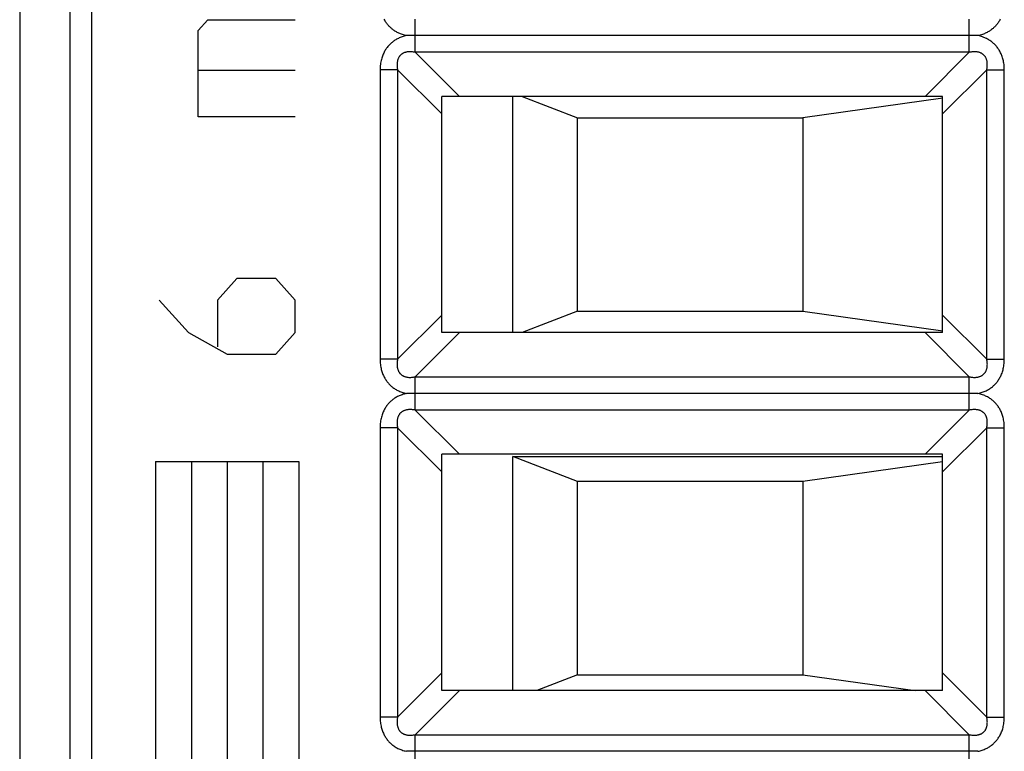
# Model space of a CAD drawing. Units: millimetres. Extents: x -11.3 to 11, y -24.4 to 24.6.
# Drawn here: x -11.3 to 2.5, y 0.1 to 10.3 of the extents above; entities that cross this region are included whole.
import ezdxf

# ---------------------------------------------------------------- set-up
doc = ezdxf.new("R2010")
doc.units = ezdxf.units.MM
doc.header["$LTSCALE"] = 16.335
doc.layers.get('0').update_dxf_attribs({"linetype": 'CONTINUOUS'})
for name, color, linetype in [('ASSI', 7, 'CONTINUOUS'), ('CURVE', 7, 'CONTINUOUS'), ('IMPORT_IGES', 7, 'CONTINUOUS'), ('RACCORDO', 7, 'CONTINUOUS')]:
    doc.layers.add(name, color=color, linetype=linetype)

msp = doc.modelspace()

# ---------------------------------------------------------------- linework, layer by layer
at = {"color": 250, "linetype": 'CONTINUOUS'}
for p, q in [((-10.583, 17.479), (-10.583, -17.283)), ((-10.283, 17.479), (-10.283, -17.283)), ((-5.757, 9.865), (-5.757, 10.33)), ((1.988, 9.865), (1.988, 10.33)), ((-5.757, 9.865), (-5.139, 9.248)), ((1.988, 9.865), (-5.757, 9.865)), ((1.988, 9.865), (1.371, 9.248)), ((-6.247, 9.62), (-6.247, 5.575)), ((-6.002, 9.62), (-6.247, 9.62)), ((-6.002, 9.62), (-6.002, 5.575)), ((-6.002, 9.62), (-5.384, 9.003)), ((2.233, 9.62), (1.616, 9.003)), ((2.233, 5.575), (2.233, 9.62)), ((2.233, 9.62), (2.478, 9.62)), ((2.478, 5.575), (2.478, 9.62)), ((-6.002, 5.575), (-5.384, 6.193)), ((1.616, 6.193), (2.233, 5.575)), ((-5.757, 5.33), (-5.139, 5.948)), ((1.371, 5.948), (1.988, 5.33)), ((-6.002, 5.575), (-6.247, 5.575)), ((2.233, 5.575), (2.478, 5.575)), ((-5.757, 4.865), (-5.757, 5.33)), ((-5.757, 5.33), (1.988, 5.33)), ((1.988, 4.865), (1.988, 5.33)), ((-5.757, 4.865), (-5.139, 4.248)), ((1.988, 4.865), (-5.757, 4.865)), ((1.988, 4.865), (1.371, 4.248)), ((-6.247, 4.62), (-6.247, 0.575)), ((-6.002, 4.62), (-6.247, 4.62)), ((-6.002, 4.62), (-6.002, 0.575)), ((-6.002, 4.62), (-5.384, 4.003)), ((2.233, 4.62), (1.616, 4.003)), ((2.233, 0.575), (2.233, 4.62)), ((2.233, 4.62), (2.478, 4.62)), ((2.478, 0.575), (2.478, 4.62)), ((-6.002, 0.575), (-5.384, 1.193)), ((1.616, 1.193), (2.233, 0.575)), ((-5.757, 0.33), (-5.139, 0.948)), ((1.371, 0.948), (1.988, 0.33)), ((-6.002, 0.575), (-6.247, 0.575)), ((2.233, 0.575), (2.478, 0.575)), ((-5.757, -0.135), (-5.757, 0.33)), ((-5.757, 0.33), (1.988, 0.33)), ((1.988, -0.135), (1.988, 0.33))]:
    msp.add_line(p, q, dxfattribs=at)
at = {"color": 7, "linetype": 'CONTINUOUS'}
for p, q in [((2.11, 10.098), (-5.879, 10.098)), ((-5.384, 5.948), (-5.384, 9.248)), ((1.616, 9.248), (-5.384, 9.248)), ((1.616, 5.948), (1.616, 9.248)), ((1.616, 5.948), (-5.384, 5.948)), ((2.11, 5.098), (-5.879, 5.098)), ((-5.384, 0.948), (-5.384, 4.248)), ((1.616, 4.248), (-5.384, 4.248)), ((1.616, 0.948), (1.616, 4.248)), ((1.616, 0.948), (-5.384, 0.948)), ((2.11, 0.098), (-5.879, 0.098))]:
    msp.add_line(p, q, dxfattribs=at)
at = {"color": 250, "linetype": 'CONTINUOUS'}
for points in [[(-5.879, 10.098), (-5.894, 10.101), (-5.908, 10.105), (-5.921, 10.109), (-5.935, 10.113), (-5.948, 10.117), (-5.96, 10.122), (-5.973, 10.127), (-5.984, 10.132), (-5.996, 10.138), (-6.007, 10.143), (-6.018, 10.149), (-6.028, 10.155), (-6.039, 10.162), (-6.048, 10.168), (-6.058, 10.175), (-6.067, 10.182), (-6.076, 10.189), (-6.085, 10.196), (-6.094, 10.203), (-6.102, 10.211), (-6.111, 10.219), (-6.119, 10.227), (-6.126, 10.236), (-6.134, 10.244), (-6.142, 10.253), (-6.149, 10.263), (-6.156, 10.272), (-6.163, 10.282), (-6.17, 10.293), (-6.177, 10.303), (-6.183, 10.315), (-6.189, 10.326)], [(2.422, 10.328), (2.416, 10.317), (2.41, 10.306), (2.403, 10.296), (2.397, 10.286), (2.39, 10.276), (2.383, 10.267), (2.376, 10.257), (2.369, 10.248), (2.361, 10.24), (2.353, 10.231), (2.345, 10.223), (2.337, 10.214), (2.329, 10.206), (2.32, 10.199), (2.311, 10.191), (2.301, 10.184), (2.291, 10.176), (2.281, 10.169), (2.271, 10.162), (2.26, 10.156), (2.249, 10.149), (2.237, 10.143), (2.225, 10.136), (2.212, 10.131), (2.199, 10.125), (2.185, 10.12), (2.171, 10.115), (2.157, 10.11), (2.142, 10.105), (2.126, 10.101), (2.11, 10.098)], [(-5.879, 10.098), (-5.895, 10.094), (-5.91, 10.09), (-5.925, 10.086), (-5.939, 10.081), (-5.953, 10.076), (-5.967, 10.071), (-5.98, 10.065), (-5.992, 10.06), (-6.004, 10.054), (-6.016, 10.047), (-6.028, 10.041), (-6.039, 10.034), (-6.049, 10.027), (-6.06, 10.02), (-6.07, 10.012), (-6.08, 10.004), (-6.089, 9.996), (-6.098, 9.988), (-6.107, 9.98), (-6.116, 9.971), (-6.124, 9.962), (-6.133, 9.953), (-6.141, 9.944), (-6.148, 9.934), (-6.156, 9.924), (-6.163, 9.913), (-6.17, 9.902), (-6.177, 9.891), (-6.184, 9.879), (-6.191, 9.867), (-6.197, 9.854), (-6.203, 9.841), (-6.209, 9.827), (-6.214, 9.813), (-6.22, 9.798), (-6.224, 9.782), (-6.229, 9.766), (-6.233, 9.749), (-6.236, 9.732), (-6.239, 9.715), (-6.242, 9.697), (-6.244, 9.678), (-6.245, 9.659), (-6.246, 9.64), (-6.247, 9.62)], [(2.478, 9.62), (2.478, 9.64), (2.477, 9.658), (2.475, 9.677), (2.474, 9.694), (2.471, 9.711), (2.468, 9.728), (2.465, 9.744), (2.462, 9.76), (2.457, 9.775), (2.453, 9.79), (2.448, 9.805), (2.443, 9.819), (2.438, 9.832), (2.432, 9.845), (2.426, 9.858), (2.42, 9.87), (2.414, 9.882), (2.407, 9.893), (2.4, 9.904), (2.393, 9.915), (2.386, 9.925), (2.378, 9.936), (2.37, 9.945), (2.362, 9.955), (2.354, 9.964), (2.345, 9.973), (2.337, 9.982), (2.327, 9.99), (2.318, 9.998), (2.308, 10.006), (2.298, 10.014), (2.288, 10.022), (2.277, 10.029), (2.266, 10.036), (2.255, 10.043), (2.243, 10.05), (2.23, 10.056), (2.217, 10.062), (2.204, 10.069), (2.19, 10.074), (2.175, 10.08), (2.159, 10.085), (2.144, 10.09), (2.127, 10.094), (2.11, 10.098)], [(-5.757, 9.865), (-5.769, 9.867), (-5.781, 9.869), (-5.792, 9.871), (-5.803, 9.872), (-5.814, 9.872), (-5.824, 9.873), (-5.834, 9.873), (-5.843, 9.872), (-5.852, 9.872), (-5.861, 9.871), (-5.869, 9.87), (-5.878, 9.868), (-5.885, 9.866), (-5.893, 9.864), (-5.9, 9.862), (-5.907, 9.86), (-5.914, 9.857), (-5.92, 9.854), (-5.926, 9.851), (-5.932, 9.848), (-5.937, 9.845), (-5.943, 9.841), (-5.948, 9.838), (-5.953, 9.834), (-5.957, 9.829), (-5.962, 9.825), (-5.966, 9.821), (-5.97, 9.816), (-5.974, 9.811), (-5.978, 9.806), (-5.982, 9.8), (-5.985, 9.795), (-5.988, 9.789), (-5.991, 9.783), (-5.994, 9.776), (-5.997, 9.769), (-5.999, 9.762), (-6.002, 9.755), (-6.004, 9.747), (-6.005, 9.738), (-6.007, 9.729), (-6.008, 9.72), (-6.009, 9.71), (-6.009, 9.7), (-6.009, 9.69), (-6.009, 9.679), (-6.008, 9.668), (-6.007, 9.657), (-6.006, 9.645), (-6.004, 9.633), (-6.002, 9.62)], [(2.233, 9.62), (2.235, 9.632), (2.237, 9.644), (2.238, 9.655), (2.239, 9.666), (2.24, 9.677), (2.24, 9.687), (2.24, 9.697), (2.24, 9.706), (2.24, 9.716), (2.239, 9.724), (2.237, 9.733), (2.236, 9.741), (2.234, 9.749), (2.232, 9.756), (2.23, 9.763), (2.228, 9.77), (2.225, 9.777), (2.222, 9.783), (2.219, 9.789), (2.216, 9.795), (2.213, 9.801), (2.209, 9.806), (2.205, 9.811), (2.201, 9.816), (2.197, 9.821), (2.193, 9.825), (2.188, 9.83), (2.184, 9.834), (2.179, 9.838), (2.174, 9.841), (2.168, 9.845), (2.163, 9.848), (2.157, 9.852), (2.15, 9.855), (2.144, 9.858), (2.137, 9.86), (2.13, 9.863), (2.122, 9.865), (2.114, 9.867), (2.106, 9.869), (2.097, 9.87), (2.088, 9.871), (2.078, 9.872), (2.068, 9.873), (2.058, 9.873), (2.047, 9.872), (2.036, 9.872), (2.025, 9.871), (2.013, 9.869), (2.001, 9.867), (1.988, 9.865)], [(-6.247, 5.575), (-6.246, 5.556), (-6.246, 5.537), (-6.244, 5.519), (-6.242, 5.501), (-6.24, 5.484), (-6.237, 5.467), (-6.234, 5.451), (-6.23, 5.435), (-6.226, 5.42), (-6.222, 5.405), (-6.217, 5.391), (-6.212, 5.377), (-6.207, 5.363), (-6.201, 5.35), (-6.195, 5.338), (-6.189, 5.325), (-6.183, 5.314), (-6.176, 5.302), (-6.169, 5.291), (-6.162, 5.28), (-6.154, 5.27), (-6.147, 5.26), (-6.139, 5.25), (-6.131, 5.241), (-6.123, 5.232), (-6.114, 5.223), (-6.105, 5.214), (-6.096, 5.205), (-6.087, 5.197), (-6.077, 5.189), (-6.067, 5.182), (-6.057, 5.174), (-6.046, 5.167), (-6.035, 5.159), (-6.024, 5.153), (-6.012, 5.146), (-5.999, 5.139), (-5.986, 5.133), (-5.973, 5.127), (-5.958, 5.121), (-5.944, 5.116), (-5.928, 5.111), (-5.912, 5.106), (-5.896, 5.102), (-5.879, 5.098)], [(-6.002, 5.575), (-6.004, 5.563), (-6.006, 5.551), (-6.007, 5.54), (-6.008, 5.529), (-6.009, 5.519), (-6.009, 5.508), (-6.009, 5.499), (-6.009, 5.489), (-6.008, 5.48), (-6.007, 5.471), (-6.006, 5.463), (-6.005, 5.455), (-6.003, 5.447), (-6.001, 5.439), (-5.999, 5.432), (-5.996, 5.425), (-5.994, 5.419), (-5.991, 5.412), (-5.988, 5.406), (-5.985, 5.4), (-5.982, 5.395), (-5.978, 5.39), (-5.974, 5.384), (-5.97, 5.379), (-5.966, 5.375), (-5.962, 5.37), (-5.957, 5.366), (-5.953, 5.362), (-5.948, 5.358), (-5.942, 5.354), (-5.937, 5.351), (-5.931, 5.347), (-5.926, 5.344), (-5.919, 5.341), (-5.913, 5.338), (-5.906, 5.335), (-5.899, 5.333), (-5.891, 5.331), (-5.883, 5.329), (-5.875, 5.327), (-5.866, 5.325), (-5.857, 5.324), (-5.847, 5.323), (-5.837, 5.323), (-5.827, 5.323), (-5.816, 5.323), (-5.805, 5.324), (-5.793, 5.325), (-5.782, 5.326), (-5.769, 5.328), (-5.757, 5.33)], [(1.988, 5.33), (2, 5.328), (2.012, 5.326), (2.023, 5.325), (2.034, 5.324), (2.045, 5.323), (2.055, 5.323), (2.065, 5.323), (2.074, 5.323), (2.083, 5.324), (2.092, 5.325), (2.101, 5.326), (2.109, 5.327), (2.117, 5.329), (2.124, 5.331), (2.131, 5.333), (2.138, 5.336), (2.145, 5.338), (2.151, 5.341), (2.157, 5.344), (2.163, 5.347), (2.168, 5.351), (2.174, 5.354), (2.179, 5.358), (2.184, 5.362), (2.189, 5.366), (2.193, 5.37), (2.197, 5.375), (2.202, 5.38), (2.205, 5.385), (2.209, 5.39), (2.213, 5.395), (2.216, 5.401), (2.219, 5.407), (2.223, 5.413), (2.225, 5.419), (2.228, 5.426), (2.23, 5.433), (2.233, 5.441), (2.235, 5.449), (2.236, 5.457), (2.238, 5.466), (2.239, 5.475), (2.24, 5.485), (2.24, 5.495), (2.241, 5.505), (2.24, 5.516), (2.24, 5.527), (2.239, 5.539), (2.237, 5.551), (2.235, 5.563), (2.233, 5.575)], [(2.11, 5.098), (2.126, 5.101), (2.141, 5.105), (2.156, 5.11), (2.17, 5.114), (2.184, 5.119), (2.198, 5.124), (2.211, 5.13), (2.223, 5.136), (2.236, 5.142), (2.247, 5.148), (2.259, 5.155), (2.27, 5.162), (2.281, 5.169), (2.291, 5.176), (2.301, 5.183), (2.311, 5.191), (2.32, 5.199), (2.329, 5.207), (2.338, 5.216), (2.347, 5.224), (2.355, 5.233), (2.364, 5.242), (2.372, 5.252), (2.379, 5.262), (2.387, 5.272), (2.394, 5.282), (2.402, 5.293), (2.408, 5.305), (2.415, 5.316), (2.422, 5.328), (2.428, 5.341), (2.434, 5.354), (2.44, 5.368), (2.446, 5.383), (2.451, 5.398), (2.456, 5.413), (2.46, 5.43), (2.464, 5.446), (2.468, 5.463), (2.471, 5.481), (2.473, 5.499), (2.475, 5.517), (2.477, 5.536), (2.478, 5.556), (2.478, 5.575)], [(-5.879, 5.098), (-5.895, 5.094), (-5.91, 5.09), (-5.925, 5.086), (-5.939, 5.081), (-5.953, 5.076), (-5.967, 5.071), (-5.98, 5.065), (-5.992, 5.06), (-6.004, 5.054), (-6.016, 5.047), (-6.028, 5.041), (-6.039, 5.034), (-6.049, 5.027), (-6.06, 5.02), (-6.07, 5.012), (-6.08, 5.004), (-6.089, 4.996), (-6.098, 4.988), (-6.107, 4.98), (-6.116, 4.971), (-6.124, 4.962), (-6.133, 4.953), (-6.141, 4.944), (-6.148, 4.934), (-6.156, 4.924), (-6.163, 4.913), (-6.17, 4.902), (-6.177, 4.891), (-6.184, 4.879), (-6.191, 4.867), (-6.197, 4.854), (-6.203, 4.841), (-6.209, 4.827), (-6.214, 4.813), (-6.22, 4.798), (-6.224, 4.782), (-6.229, 4.766), (-6.233, 4.749), (-6.236, 4.732), (-6.239, 4.715), (-6.242, 4.697), (-6.244, 4.678), (-6.245, 4.659), (-6.246, 4.64), (-6.247, 4.62)], [(2.478, 4.62), (2.478, 4.64), (2.477, 4.658), (2.475, 4.677), (2.474, 4.694), (2.471, 4.711), (2.468, 4.728), (2.465, 4.744), (2.462, 4.76), (2.457, 4.775), (2.453, 4.79), (2.448, 4.805), (2.443, 4.819), (2.438, 4.832), (2.432, 4.845), (2.426, 4.858), (2.42, 4.87), (2.414, 4.882), (2.407, 4.893), (2.4, 4.904), (2.393, 4.915), (2.386, 4.925), (2.378, 4.936), (2.37, 4.945), (2.362, 4.955), (2.354, 4.964), (2.345, 4.973), (2.337, 4.982), (2.327, 4.99), (2.318, 4.998), (2.308, 5.006), (2.298, 5.014), (2.288, 5.022), (2.277, 5.029), (2.266, 5.036), (2.255, 5.043), (2.243, 5.05), (2.23, 5.056), (2.217, 5.062), (2.204, 5.069), (2.19, 5.074), (2.175, 5.08), (2.159, 5.085), (2.144, 5.09), (2.127, 5.094), (2.11, 5.098)], [(-5.757, 4.865), (-5.769, 4.867), (-5.781, 4.869), (-5.792, 4.871), (-5.803, 4.872), (-5.814, 4.872), (-5.824, 4.873), (-5.834, 4.873), (-5.843, 4.872), (-5.852, 4.872), (-5.861, 4.871), (-5.869, 4.87), (-5.878, 4.868), (-5.885, 4.866), (-5.893, 4.864), (-5.9, 4.862), (-5.907, 4.86), (-5.914, 4.857), (-5.92, 4.854), (-5.926, 4.851), (-5.932, 4.848), (-5.937, 4.845), (-5.943, 4.841), (-5.948, 4.838), (-5.953, 4.834), (-5.957, 4.829), (-5.962, 4.825), (-5.966, 4.821), (-5.97, 4.816), (-5.974, 4.811), (-5.978, 4.806), (-5.982, 4.8), (-5.985, 4.795), (-5.988, 4.789), (-5.991, 4.783), (-5.994, 4.776), (-5.997, 4.769), (-5.999, 4.762), (-6.002, 4.755), (-6.004, 4.747), (-6.005, 4.738), (-6.007, 4.729), (-6.008, 4.72), (-6.009, 4.71), (-6.009, 4.7), (-6.009, 4.69), (-6.009, 4.679), (-6.008, 4.668), (-6.007, 4.657), (-6.006, 4.645), (-6.004, 4.633), (-6.002, 4.62)], [(2.233, 4.62), (2.235, 4.632), (2.237, 4.644), (2.238, 4.655), (2.239, 4.666), (2.24, 4.677), (2.24, 4.687), (2.24, 4.697), (2.24, 4.706), (2.24, 4.716), (2.239, 4.724), (2.237, 4.733), (2.236, 4.741), (2.234, 4.749), (2.232, 4.756), (2.23, 4.763), (2.228, 4.77), (2.225, 4.777), (2.222, 4.783), (2.219, 4.789), (2.216, 4.795), (2.213, 4.801), (2.209, 4.806), (2.205, 4.811), (2.201, 4.816), (2.197, 4.821), (2.193, 4.825), (2.188, 4.83), (2.184, 4.834), (2.179, 4.838), (2.174, 4.841), (2.168, 4.845), (2.163, 4.848), (2.157, 4.852), (2.15, 4.855), (2.144, 4.858), (2.137, 4.86), (2.13, 4.863), (2.122, 4.865), (2.114, 4.867), (2.106, 4.869), (2.097, 4.87), (2.088, 4.871), (2.078, 4.872), (2.068, 4.873), (2.058, 4.873), (2.047, 4.872), (2.036, 4.872), (2.025, 4.871), (2.013, 4.869), (2.001, 4.867), (1.988, 4.865)], [(-6.247, 0.575), (-6.246, 0.556), (-6.246, 0.537), (-6.244, 0.519), (-6.242, 0.501), (-6.24, 0.484), (-6.237, 0.467), (-6.234, 0.451), (-6.23, 0.435), (-6.226, 0.42), (-6.222, 0.405), (-6.217, 0.391), (-6.212, 0.377), (-6.207, 0.363), (-6.201, 0.35), (-6.195, 0.338), (-6.189, 0.325), (-6.183, 0.314), (-6.176, 0.302), (-6.169, 0.291), (-6.162, 0.28), (-6.154, 0.27), (-6.147, 0.26), (-6.139, 0.25), (-6.131, 0.241), (-6.123, 0.232), (-6.114, 0.223), (-6.105, 0.214), (-6.096, 0.205), (-6.087, 0.197), (-6.077, 0.189), (-6.067, 0.182), (-6.057, 0.174), (-6.046, 0.167), (-6.035, 0.159), (-6.024, 0.153), (-6.012, 0.146), (-5.999, 0.139), (-5.986, 0.133), (-5.973, 0.127), (-5.958, 0.121), (-5.944, 0.116), (-5.928, 0.111), (-5.912, 0.106), (-5.896, 0.102), (-5.879, 0.098)], [(-6.002, 0.575), (-6.004, 0.563), (-6.006, 0.551), (-6.007, 0.54), (-6.008, 0.529), (-6.009, 0.519), (-6.009, 0.508), (-6.009, 0.499), (-6.009, 0.489), (-6.008, 0.48), (-6.007, 0.471), (-6.006, 0.463), (-6.005, 0.455), (-6.003, 0.447), (-6.001, 0.439), (-5.999, 0.432), (-5.996, 0.425), (-5.994, 0.419), (-5.991, 0.412), (-5.988, 0.406), (-5.985, 0.4), (-5.982, 0.395), (-5.978, 0.39), (-5.974, 0.384), (-5.97, 0.379), (-5.966, 0.375), (-5.962, 0.37), (-5.957, 0.366), (-5.953, 0.362), (-5.948, 0.358), (-5.942, 0.354), (-5.937, 0.351), (-5.931, 0.347), (-5.926, 0.344), (-5.919, 0.341), (-5.913, 0.338), (-5.906, 0.335), (-5.899, 0.333), (-5.891, 0.331), (-5.883, 0.329), (-5.875, 0.327), (-5.866, 0.325), (-5.857, 0.324), (-5.847, 0.323), (-5.837, 0.323), (-5.827, 0.323), (-5.816, 0.323), (-5.805, 0.324), (-5.793, 0.325), (-5.782, 0.326), (-5.769, 0.328), (-5.757, 0.33)], [(1.988, 0.33), (2, 0.328), (2.012, 0.326), (2.023, 0.325), (2.034, 0.324), (2.045, 0.323), (2.055, 0.323), (2.065, 0.323), (2.074, 0.323), (2.083, 0.324), (2.092, 0.325), (2.101, 0.326), (2.109, 0.327), (2.117, 0.329), (2.124, 0.331), (2.131, 0.333), (2.138, 0.336), (2.145, 0.338), (2.151, 0.341), (2.157, 0.344), (2.163, 0.347), (2.168, 0.351), (2.174, 0.354), (2.179, 0.358), (2.184, 0.362), (2.189, 0.366), (2.193, 0.37), (2.197, 0.375), (2.202, 0.38), (2.205, 0.385), (2.209, 0.39), (2.213, 0.395), (2.216, 0.401), (2.219, 0.407), (2.223, 0.413), (2.225, 0.419), (2.228, 0.426), (2.23, 0.433), (2.233, 0.441), (2.235, 0.449), (2.236, 0.457), (2.238, 0.466), (2.239, 0.475), (2.24, 0.485), (2.24, 0.495), (2.241, 0.505), (2.24, 0.516), (2.24, 0.527), (2.239, 0.539), (2.237, 0.551), (2.235, 0.563), (2.233, 0.575)], [(2.11, 0.098), (2.126, 0.101), (2.141, 0.105), (2.156, 0.11), (2.17, 0.114), (2.184, 0.119), (2.198, 0.124), (2.211, 0.13), (2.223, 0.136), (2.236, 0.142), (2.247, 0.148), (2.259, 0.155), (2.27, 0.162), (2.281, 0.169), (2.291, 0.176), (2.301, 0.183), (2.311, 0.191), (2.32, 0.199), (2.329, 0.207), (2.338, 0.216), (2.347, 0.224), (2.355, 0.233), (2.364, 0.242), (2.372, 0.252), (2.379, 0.262), (2.387, 0.272), (2.394, 0.282), (2.402, 0.293), (2.408, 0.305), (2.415, 0.316), (2.422, 0.328), (2.428, 0.341), (2.434, 0.354), (2.44, 0.368), (2.446, 0.383), (2.451, 0.398), (2.456, 0.413), (2.46, 0.43), (2.464, 0.446), (2.468, 0.463), (2.471, 0.481), (2.473, 0.499), (2.475, 0.517), (2.477, 0.536), (2.478, 0.556), (2.478, 0.575)], [(2.127, 0.094), (2.11, 0.098)]]:
    msp.add_lwpolyline(points, dxfattribs=at)
at = {"layer": 'ASSI', "color": 7, "linetype": 'CONTINUOUS'}
for p, q in [((-11.284, 17.769), (-11.284, -17.574)), ((2.11, 10.098), (-5.879, 10.098)), ((-5.384, 5.948), (-5.384, 9.248)), ((1.616, 9.248), (-5.384, 9.248)), ((1.616, 5.948), (1.616, 9.248)), ((1.616, 5.948), (-5.384, 5.948)), ((2.11, 5.098), (-5.879, 5.098)), ((-5.384, 0.948), (-5.384, 4.248)), ((1.616, 4.248), (-5.384, 4.248)), ((1.616, 0.948), (1.616, 4.248)), ((1.616, 0.948), (-5.384, 0.948)), ((2.11, 0.098), (-5.879, 0.098))]:
    msp.add_line(p, q, dxfattribs=at)
at = {"layer": 'ASSI', "color": 250, "linetype": 'CONTINUOUS'}
for p, q in [((-10.583, 17.479), (-10.583, -17.283)), ((-10.283, 17.479), (-10.283, -17.283)), ((-5.757, 9.865), (-5.757, 10.33)), ((1.988, 9.865), (1.988, 10.33)), ((-5.757, 9.865), (-5.139, 9.248)), ((1.988, 9.865), (-5.757, 9.865)), ((1.988, 9.865), (1.371, 9.248)), ((-6.247, 9.62), (-6.247, 5.575)), ((-6.002, 9.62), (-6.247, 9.62)), ((-6.002, 9.62), (-6.002, 5.575)), ((-6.002, 9.62), (-5.384, 9.003)), ((2.233, 9.62), (1.616, 9.003)), ((2.233, 5.575), (2.233, 9.62)), ((2.233, 9.62), (2.478, 9.62)), ((2.478, 5.575), (2.478, 9.62)), ((-6.002, 5.575), (-5.384, 6.193)), ((1.616, 6.193), (2.233, 5.575)), ((-5.757, 5.33), (-5.139, 5.948)), ((1.371, 5.948), (1.988, 5.33)), ((-6.002, 5.575), (-6.247, 5.575)), ((2.233, 5.575), (2.478, 5.575)), ((-5.757, 4.865), (-5.757, 5.33)), ((-5.757, 5.33), (1.988, 5.33)), ((1.988, 4.865), (1.988, 5.33)), ((-5.757, 4.865), (-5.139, 4.248)), ((1.988, 4.865), (-5.757, 4.865)), ((1.988, 4.865), (1.371, 4.248)), ((-6.247, 4.62), (-6.247, 0.575)), ((-6.002, 4.62), (-6.247, 4.62)), ((-6.002, 4.62), (-6.002, 0.575)), ((-6.002, 4.62), (-5.384, 4.003)), ((2.233, 4.62), (1.616, 4.003)), ((2.233, 0.575), (2.233, 4.62)), ((2.233, 4.62), (2.478, 4.62)), ((2.478, 0.575), (2.478, 4.62)), ((-6.002, 0.575), (-5.384, 1.193)), ((1.616, 1.193), (2.233, 0.575)), ((-5.757, 0.33), (-5.139, 0.948)), ((1.371, 0.948), (1.988, 0.33)), ((-6.002, 0.575), (-6.247, 0.575)), ((2.233, 0.575), (2.478, 0.575)), ((-5.757, -0.135), (-5.757, 0.33)), ((-5.757, 0.33), (1.988, 0.33)), ((1.988, -0.135), (1.988, 0.33))]:
    msp.add_line(p, q, dxfattribs=at)
for points in [[(-5.879, 10.098), (-5.894, 10.101), (-5.908, 10.105), (-5.921, 10.109), (-5.935, 10.113), (-5.948, 10.117), (-5.96, 10.122), (-5.973, 10.127), (-5.984, 10.132), (-5.996, 10.138), (-6.007, 10.143), (-6.018, 10.149), (-6.028, 10.155), (-6.039, 10.162), (-6.048, 10.168), (-6.058, 10.175), (-6.067, 10.182), (-6.076, 10.189), (-6.085, 10.196), (-6.094, 10.203), (-6.102, 10.211), (-6.111, 10.219), (-6.119, 10.227), (-6.126, 10.236), (-6.134, 10.244), (-6.142, 10.253), (-6.149, 10.263), (-6.156, 10.272), (-6.163, 10.282), (-6.17, 10.293), (-6.177, 10.303), (-6.183, 10.315), (-6.189, 10.326)], [(2.422, 10.328), (2.416, 10.317), (2.41, 10.306), (2.403, 10.296), (2.397, 10.286), (2.39, 10.276), (2.383, 10.267), (2.376, 10.257), (2.369, 10.248), (2.361, 10.24), (2.353, 10.231), (2.345, 10.223), (2.337, 10.214), (2.329, 10.206), (2.32, 10.199), (2.311, 10.191), (2.301, 10.184), (2.291, 10.176), (2.281, 10.169), (2.271, 10.162), (2.26, 10.156), (2.249, 10.149), (2.237, 10.143), (2.225, 10.136), (2.212, 10.131), (2.199, 10.125), (2.185, 10.12), (2.171, 10.115), (2.157, 10.11), (2.142, 10.105), (2.126, 10.101), (2.11, 10.098)], [(-5.879, 10.098), (-5.895, 10.094), (-5.91, 10.09), (-5.925, 10.086), (-5.939, 10.081), (-5.953, 10.076), (-5.967, 10.071), (-5.98, 10.065), (-5.992, 10.06), (-6.004, 10.054), (-6.016, 10.047), (-6.028, 10.041), (-6.039, 10.034), (-6.049, 10.027), (-6.06, 10.02), (-6.07, 10.012), (-6.08, 10.004), (-6.089, 9.996), (-6.098, 9.988), (-6.107, 9.98), (-6.116, 9.971), (-6.124, 9.962), (-6.133, 9.953), (-6.141, 9.944), (-6.148, 9.934), (-6.156, 9.924), (-6.163, 9.913), (-6.17, 9.902), (-6.177, 9.891), (-6.184, 9.879), (-6.191, 9.867), (-6.197, 9.854), (-6.203, 9.841), (-6.209, 9.827), (-6.214, 9.813), (-6.22, 9.798), (-6.224, 9.782), (-6.229, 9.766), (-6.233, 9.749), (-6.236, 9.732), (-6.239, 9.715), (-6.242, 9.697), (-6.244, 9.678), (-6.245, 9.659), (-6.246, 9.64), (-6.247, 9.62)], [(2.478, 9.62), (2.478, 9.64), (2.477, 9.658), (2.475, 9.677), (2.474, 9.694), (2.471, 9.711), (2.468, 9.728), (2.465, 9.744), (2.462, 9.76), (2.457, 9.775), (2.453, 9.79), (2.448, 9.805), (2.443, 9.819), (2.438, 9.832), (2.432, 9.845), (2.426, 9.858), (2.42, 9.87), (2.414, 9.882), (2.407, 9.893), (2.4, 9.904), (2.393, 9.915), (2.386, 9.925), (2.378, 9.936), (2.37, 9.945), (2.362, 9.955), (2.354, 9.964), (2.345, 9.973), (2.337, 9.982), (2.327, 9.99), (2.318, 9.998), (2.308, 10.006), (2.298, 10.014), (2.288, 10.022), (2.277, 10.029), (2.266, 10.036), (2.255, 10.043), (2.243, 10.05), (2.23, 10.056), (2.217, 10.062), (2.204, 10.069), (2.19, 10.074), (2.175, 10.08), (2.159, 10.085), (2.144, 10.09), (2.127, 10.094), (2.11, 10.098)], [(-5.757, 9.865), (-5.769, 9.867), (-5.781, 9.869), (-5.792, 9.871), (-5.803, 9.872), (-5.814, 9.872), (-5.824, 9.873), (-5.834, 9.873), (-5.843, 9.872), (-5.852, 9.872), (-5.861, 9.871), (-5.869, 9.87), (-5.878, 9.868), (-5.885, 9.866), (-5.893, 9.864), (-5.9, 9.862), (-5.907, 9.86), (-5.914, 9.857), (-5.92, 9.854), (-5.926, 9.851), (-5.932, 9.848), (-5.937, 9.845), (-5.943, 9.841), (-5.948, 9.838), (-5.953, 9.834), (-5.957, 9.829), (-5.962, 9.825), (-5.966, 9.821), (-5.97, 9.816), (-5.974, 9.811), (-5.978, 9.806), (-5.982, 9.8), (-5.985, 9.795), (-5.988, 9.789), (-5.991, 9.783), (-5.994, 9.776), (-5.997, 9.769), (-5.999, 9.762), (-6.002, 9.755), (-6.004, 9.747), (-6.005, 9.738), (-6.007, 9.729), (-6.008, 9.72), (-6.009, 9.71), (-6.009, 9.7), (-6.009, 9.69), (-6.009, 9.679), (-6.008, 9.668), (-6.007, 9.657), (-6.006, 9.645), (-6.004, 9.633), (-6.002, 9.62)], [(2.233, 9.62), (2.235, 9.632), (2.237, 9.644), (2.238, 9.655), (2.239, 9.666), (2.24, 9.677), (2.24, 9.687), (2.24, 9.697), (2.24, 9.706), (2.24, 9.716), (2.239, 9.724), (2.237, 9.733), (2.236, 9.741), (2.234, 9.749), (2.232, 9.756), (2.23, 9.763), (2.228, 9.77), (2.225, 9.777), (2.222, 9.783), (2.219, 9.789), (2.216, 9.795), (2.213, 9.801), (2.209, 9.806), (2.205, 9.811), (2.201, 9.816), (2.197, 9.821), (2.193, 9.825), (2.188, 9.83), (2.184, 9.834), (2.179, 9.838), (2.174, 9.841), (2.168, 9.845), (2.163, 9.848), (2.157, 9.852), (2.15, 9.855), (2.144, 9.858), (2.137, 9.86), (2.13, 9.863), (2.122, 9.865), (2.114, 9.867), (2.106, 9.869), (2.097, 9.87), (2.088, 9.871), (2.078, 9.872), (2.068, 9.873), (2.058, 9.873), (2.047, 9.872), (2.036, 9.872), (2.025, 9.871), (2.013, 9.869), (2.001, 9.867), (1.988, 9.865)], [(-6.247, 5.575), (-6.246, 5.556), (-6.246, 5.537), (-6.244, 5.519), (-6.242, 5.501), (-6.24, 5.484), (-6.237, 5.467), (-6.234, 5.451), (-6.23, 5.435), (-6.226, 5.42), (-6.222, 5.405), (-6.217, 5.391), (-6.212, 5.377), (-6.207, 5.363), (-6.201, 5.35), (-6.195, 5.338), (-6.189, 5.325), (-6.183, 5.314), (-6.176, 5.302), (-6.169, 5.291), (-6.162, 5.28), (-6.154, 5.27), (-6.147, 5.26), (-6.139, 5.25), (-6.131, 5.241), (-6.123, 5.232), (-6.114, 5.223), (-6.105, 5.214), (-6.096, 5.205), (-6.087, 5.197), (-6.077, 5.189), (-6.067, 5.182), (-6.057, 5.174), (-6.046, 5.167), (-6.035, 5.159), (-6.024, 5.153), (-6.012, 5.146), (-5.999, 5.139), (-5.986, 5.133), (-5.973, 5.127), (-5.958, 5.121), (-5.944, 5.116), (-5.928, 5.111), (-5.912, 5.106), (-5.896, 5.102), (-5.879, 5.098)], [(-6.002, 5.575), (-6.004, 5.563), (-6.006, 5.551), (-6.007, 5.54), (-6.008, 5.529), (-6.009, 5.519), (-6.009, 5.508), (-6.009, 5.499), (-6.009, 5.489), (-6.008, 5.48), (-6.007, 5.471), (-6.006, 5.463), (-6.005, 5.455), (-6.003, 5.447), (-6.001, 5.439), (-5.999, 5.432), (-5.996, 5.425), (-5.994, 5.419), (-5.991, 5.412), (-5.988, 5.406), (-5.985, 5.4), (-5.982, 5.395), (-5.978, 5.39), (-5.974, 5.384), (-5.97, 5.379), (-5.966, 5.375), (-5.962, 5.37), (-5.957, 5.366), (-5.953, 5.362), (-5.948, 5.358), (-5.942, 5.354), (-5.937, 5.351), (-5.931, 5.347), (-5.926, 5.344), (-5.919, 5.341), (-5.913, 5.338), (-5.906, 5.335), (-5.899, 5.333), (-5.891, 5.331), (-5.883, 5.329), (-5.875, 5.327), (-5.866, 5.325), (-5.857, 5.324), (-5.847, 5.323), (-5.837, 5.323), (-5.827, 5.323), (-5.816, 5.323), (-5.805, 5.324), (-5.793, 5.325), (-5.782, 5.326), (-5.769, 5.328), (-5.757, 5.33)], [(1.988, 5.33), (2, 5.328), (2.012, 5.326), (2.023, 5.325), (2.034, 5.324), (2.045, 5.323), (2.055, 5.323), (2.065, 5.323), (2.074, 5.323), (2.083, 5.324), (2.092, 5.325), (2.101, 5.326), (2.109, 5.327), (2.117, 5.329), (2.124, 5.331), (2.131, 5.333), (2.138, 5.336), (2.145, 5.338), (2.151, 5.341), (2.157, 5.344), (2.163, 5.347), (2.168, 5.351), (2.174, 5.354), (2.179, 5.358), (2.184, 5.362), (2.189, 5.366), (2.193, 5.37), (2.197, 5.375), (2.202, 5.38), (2.205, 5.385), (2.209, 5.39), (2.213, 5.395), (2.216, 5.401), (2.219, 5.407), (2.223, 5.413), (2.225, 5.419), (2.228, 5.426), (2.23, 5.433), (2.233, 5.441), (2.235, 5.449), (2.236, 5.457), (2.238, 5.466), (2.239, 5.475), (2.24, 5.485), (2.24, 5.495), (2.241, 5.505), (2.24, 5.516), (2.24, 5.527), (2.239, 5.539), (2.237, 5.551), (2.235, 5.563), (2.233, 5.575)], [(2.11, 5.098), (2.126, 5.101), (2.141, 5.105), (2.156, 5.11), (2.17, 5.114), (2.184, 5.119), (2.198, 5.124), (2.211, 5.13), (2.223, 5.136), (2.236, 5.142), (2.247, 5.148), (2.259, 5.155), (2.27, 5.162), (2.281, 5.169), (2.291, 5.176), (2.301, 5.183), (2.311, 5.191), (2.32, 5.199), (2.329, 5.207), (2.338, 5.216), (2.347, 5.224), (2.355, 5.233), (2.364, 5.242), (2.372, 5.252), (2.379, 5.262), (2.387, 5.272), (2.394, 5.282), (2.402, 5.293), (2.408, 5.305), (2.415, 5.316), (2.422, 5.328), (2.428, 5.341), (2.434, 5.354), (2.44, 5.368), (2.446, 5.383), (2.451, 5.398), (2.456, 5.413), (2.46, 5.43), (2.464, 5.446), (2.468, 5.463), (2.471, 5.481), (2.473, 5.499), (2.475, 5.517), (2.477, 5.536), (2.478, 5.556), (2.478, 5.575)], [(-5.879, 5.098), (-5.895, 5.094), (-5.91, 5.09), (-5.925, 5.086), (-5.939, 5.081), (-5.953, 5.076), (-5.967, 5.071), (-5.98, 5.065), (-5.992, 5.06), (-6.004, 5.054), (-6.016, 5.047), (-6.028, 5.041), (-6.039, 5.034), (-6.049, 5.027), (-6.06, 5.02), (-6.07, 5.012), (-6.08, 5.004), (-6.089, 4.996), (-6.098, 4.988), (-6.107, 4.98), (-6.116, 4.971), (-6.124, 4.962), (-6.133, 4.953), (-6.141, 4.944), (-6.148, 4.934), (-6.156, 4.924), (-6.163, 4.913), (-6.17, 4.902), (-6.177, 4.891), (-6.184, 4.879), (-6.191, 4.867), (-6.197, 4.854), (-6.203, 4.841), (-6.209, 4.827), (-6.214, 4.813), (-6.22, 4.798), (-6.224, 4.782), (-6.229, 4.766), (-6.233, 4.749), (-6.236, 4.732), (-6.239, 4.715), (-6.242, 4.697), (-6.244, 4.678), (-6.245, 4.659), (-6.246, 4.64), (-6.247, 4.62)], [(2.478, 4.62), (2.478, 4.64), (2.477, 4.658), (2.475, 4.677), (2.474, 4.694), (2.471, 4.711), (2.468, 4.728), (2.465, 4.744), (2.462, 4.76), (2.457, 4.775), (2.453, 4.79), (2.448, 4.805), (2.443, 4.819), (2.438, 4.832), (2.432, 4.845), (2.426, 4.858), (2.42, 4.87), (2.414, 4.882), (2.407, 4.893), (2.4, 4.904), (2.393, 4.915), (2.386, 4.925), (2.378, 4.936), (2.37, 4.945), (2.362, 4.955), (2.354, 4.964), (2.345, 4.973), (2.337, 4.982), (2.327, 4.99), (2.318, 4.998), (2.308, 5.006), (2.298, 5.014), (2.288, 5.022), (2.277, 5.029), (2.266, 5.036), (2.255, 5.043), (2.243, 5.05), (2.23, 5.056), (2.217, 5.062), (2.204, 5.069), (2.19, 5.074), (2.175, 5.08), (2.159, 5.085), (2.144, 5.09), (2.127, 5.094), (2.11, 5.098)], [(-5.757, 4.865), (-5.769, 4.867), (-5.781, 4.869), (-5.792, 4.871), (-5.803, 4.872), (-5.814, 4.872), (-5.824, 4.873), (-5.834, 4.873), (-5.843, 4.872), (-5.852, 4.872), (-5.861, 4.871), (-5.869, 4.87), (-5.878, 4.868), (-5.885, 4.866), (-5.893, 4.864), (-5.9, 4.862), (-5.907, 4.86), (-5.914, 4.857), (-5.92, 4.854), (-5.926, 4.851), (-5.932, 4.848), (-5.937, 4.845), (-5.943, 4.841), (-5.948, 4.838), (-5.953, 4.834), (-5.957, 4.829), (-5.962, 4.825), (-5.966, 4.821), (-5.97, 4.816), (-5.974, 4.811), (-5.978, 4.806), (-5.982, 4.8), (-5.985, 4.795), (-5.988, 4.789), (-5.991, 4.783), (-5.994, 4.776), (-5.997, 4.769), (-5.999, 4.762), (-6.002, 4.755), (-6.004, 4.747), (-6.005, 4.738), (-6.007, 4.729), (-6.008, 4.72), (-6.009, 4.71), (-6.009, 4.7), (-6.009, 4.69), (-6.009, 4.679), (-6.008, 4.668), (-6.007, 4.657), (-6.006, 4.645), (-6.004, 4.633), (-6.002, 4.62)], [(2.233, 4.62), (2.235, 4.632), (2.237, 4.644), (2.238, 4.655), (2.239, 4.666), (2.24, 4.677), (2.24, 4.687), (2.24, 4.697), (2.24, 4.706), (2.24, 4.716), (2.239, 4.724), (2.237, 4.733), (2.236, 4.741), (2.234, 4.749), (2.232, 4.756), (2.23, 4.763), (2.228, 4.77), (2.225, 4.777), (2.222, 4.783), (2.219, 4.789), (2.216, 4.795), (2.213, 4.801), (2.209, 4.806), (2.205, 4.811), (2.201, 4.816), (2.197, 4.821), (2.193, 4.825), (2.188, 4.83), (2.184, 4.834), (2.179, 4.838), (2.174, 4.841), (2.168, 4.845), (2.163, 4.848), (2.157, 4.852), (2.15, 4.855), (2.144, 4.858), (2.137, 4.86), (2.13, 4.863), (2.122, 4.865), (2.114, 4.867), (2.106, 4.869), (2.097, 4.87), (2.088, 4.871), (2.078, 4.872), (2.068, 4.873), (2.058, 4.873), (2.047, 4.872), (2.036, 4.872), (2.025, 4.871), (2.013, 4.869), (2.001, 4.867), (1.988, 4.865)], [(-6.247, 0.575), (-6.246, 0.556), (-6.246, 0.537), (-6.244, 0.519), (-6.242, 0.501), (-6.24, 0.484), (-6.237, 0.467), (-6.234, 0.451), (-6.23, 0.435), (-6.226, 0.42), (-6.222, 0.405), (-6.217, 0.391), (-6.212, 0.377), (-6.207, 0.363), (-6.201, 0.35), (-6.195, 0.338), (-6.189, 0.325), (-6.183, 0.314), (-6.176, 0.302), (-6.169, 0.291), (-6.162, 0.28), (-6.154, 0.27), (-6.147, 0.26), (-6.139, 0.25), (-6.131, 0.241), (-6.123, 0.232), (-6.114, 0.223), (-6.105, 0.214), (-6.096, 0.205), (-6.087, 0.197), (-6.077, 0.189), (-6.067, 0.182), (-6.057, 0.174), (-6.046, 0.167), (-6.035, 0.159), (-6.024, 0.153), (-6.012, 0.146), (-5.999, 0.139), (-5.986, 0.133), (-5.973, 0.127), (-5.958, 0.121), (-5.944, 0.116), (-5.928, 0.111), (-5.912, 0.106), (-5.896, 0.102), (-5.879, 0.098)], [(-6.002, 0.575), (-6.004, 0.563), (-6.006, 0.551), (-6.007, 0.54), (-6.008, 0.529), (-6.009, 0.519), (-6.009, 0.508), (-6.009, 0.499), (-6.009, 0.489), (-6.008, 0.48), (-6.007, 0.471), (-6.006, 0.463), (-6.005, 0.455), (-6.003, 0.447), (-6.001, 0.439), (-5.999, 0.432), (-5.996, 0.425), (-5.994, 0.419), (-5.991, 0.412), (-5.988, 0.406), (-5.985, 0.4), (-5.982, 0.395), (-5.978, 0.39), (-5.974, 0.384), (-5.97, 0.379), (-5.966, 0.375), (-5.962, 0.37), (-5.957, 0.366), (-5.953, 0.362), (-5.948, 0.358), (-5.942, 0.354), (-5.937, 0.351), (-5.931, 0.347), (-5.926, 0.344), (-5.919, 0.341), (-5.913, 0.338), (-5.906, 0.335), (-5.899, 0.333), (-5.891, 0.331), (-5.883, 0.329), (-5.875, 0.327), (-5.866, 0.325), (-5.857, 0.324), (-5.847, 0.323), (-5.837, 0.323), (-5.827, 0.323), (-5.816, 0.323), (-5.805, 0.324), (-5.793, 0.325), (-5.782, 0.326), (-5.769, 0.328), (-5.757, 0.33)], [(1.988, 0.33), (2, 0.328), (2.012, 0.326), (2.023, 0.325), (2.034, 0.324), (2.045, 0.323), (2.055, 0.323), (2.065, 0.323), (2.074, 0.323), (2.083, 0.324), (2.092, 0.325), (2.101, 0.326), (2.109, 0.327), (2.117, 0.329), (2.124, 0.331), (2.131, 0.333), (2.138, 0.336), (2.145, 0.338), (2.151, 0.341), (2.157, 0.344), (2.163, 0.347), (2.168, 0.351), (2.174, 0.354), (2.179, 0.358), (2.184, 0.362), (2.189, 0.366), (2.193, 0.37), (2.197, 0.375), (2.202, 0.38), (2.205, 0.385), (2.209, 0.39), (2.213, 0.395), (2.216, 0.401), (2.219, 0.407), (2.223, 0.413), (2.225, 0.419), (2.228, 0.426), (2.23, 0.433), (2.233, 0.441), (2.235, 0.449), (2.236, 0.457), (2.238, 0.466), (2.239, 0.475), (2.24, 0.485), (2.24, 0.495), (2.241, 0.505), (2.24, 0.516), (2.24, 0.527), (2.239, 0.539), (2.237, 0.551), (2.235, 0.563), (2.233, 0.575)], [(2.11, 0.098), (2.126, 0.101), (2.141, 0.105), (2.156, 0.11), (2.17, 0.114), (2.184, 0.119), (2.198, 0.124), (2.211, 0.13), (2.223, 0.136), (2.236, 0.142), (2.247, 0.148), (2.259, 0.155), (2.27, 0.162), (2.281, 0.169), (2.291, 0.176), (2.301, 0.183), (2.311, 0.191), (2.32, 0.199), (2.329, 0.207), (2.338, 0.216), (2.347, 0.224), (2.355, 0.233), (2.364, 0.242), (2.372, 0.252), (2.379, 0.262), (2.387, 0.272), (2.394, 0.282), (2.402, 0.293), (2.408, 0.305), (2.415, 0.316), (2.422, 0.328), (2.428, 0.341), (2.434, 0.354), (2.44, 0.368), (2.446, 0.383), (2.451, 0.398), (2.456, 0.413), (2.46, 0.43), (2.464, 0.446), (2.468, 0.463), (2.471, 0.481), (2.473, 0.499), (2.475, 0.517), (2.477, 0.536), (2.478, 0.556), (2.478, 0.575)], [(2.127, 0.094), (2.11, 0.098)]]:
    msp.add_lwpolyline(points, dxfattribs=at)
at = {"layer": 'CURVE', "color": 250, "linetype": 'CONTINUOUS'}
for p, q in [((-8.792, 10.168), (-8.656, 10.319)), ((-8.656, 10.319), (-7.434, 10.319)), ((-8.792, 8.963), (-8.792, 10.168)), ((-8.792, 9.616), (-7.434, 9.616)), ((-7.434, 8.963), (-8.792, 8.963)), ((-8.249, 6.703), (-8.52, 6.402)), ((-7.706, 6.703), (-8.249, 6.703)), ((-7.434, 6.402), (-7.706, 6.703)), ((-9.334, 6.402), (-8.927, 5.95)), ((-8.52, 6.402), (-8.52, 5.749)), ((-7.434, 5.95), (-7.434, 6.402)), ((-8.927, 5.95), (-8.384, 5.649)), ((-7.706, 5.649), (-7.434, 5.95)), ((-8.384, 5.649), (-7.706, 5.649)), ((-9.384, 4.149), (-9.384, -1.851)), ((-9.384, 4.149), (-7.384, 4.149)), ((-8.884, 4.149), (-8.884, -1.851)), ((-8.384, 4.149), (-8.384, -1.851)), ((-7.884, 4.149), (-7.884, -1.851)), ((-7.384, 4.149), (-7.384, -1.851))]:
    msp.add_line(p, q, dxfattribs=at)
at = {"layer": 'IMPORT_IGES', "color": 7, "linetype": 'CONTINUOUS'}
for p, q in [((-4.39, 5.948), (-4.39, 9.248)), ((-4.262, 9.248), (-3.49, 8.948)), ((1.619, 9.222), (-0.34, 8.948)), ((-3.49, 6.248), (-3.49, 8.948)), ((-3.49, 8.948), (-0.34, 8.948)), ((-0.34, 8.948), (-0.34, 6.248)), ((-3.49, 6.248), (-4.262, 5.948)), ((-3.49, 6.248), (-0.34, 6.248)), ((-0.34, 6.248), (1.619, 5.973)), ((-4.39, 0.948), (-4.39, 4.218)), ((-3.49, 3.868), (-4.39, 4.218)), ((-4.39, 4.218), (1.616, 4.218)), ((1.616, 4.142), (-0.34, 3.868)), ((-3.49, 1.168), (-3.49, 3.868)), ((-0.34, 3.868), (-3.49, 3.868)), ((-0.34, 3.868), (-0.34, 1.168)), ((-3.49, 1.168), (-4.056, 0.948)), ((-3.49, 1.168), (-0.34, 1.168)), ((-0.34, 1.168), (1.231, 0.948))]:
    msp.add_line(p, q, dxfattribs=at)
at = {"layer": 'RACCORDO', "color": 7, "linetype": 'CONTINUOUS'}
msp.add_line((-11.284, 17.769), (-11.284, -17.574), dxfattribs=at)

doc.saveas('drawing.dxf')
